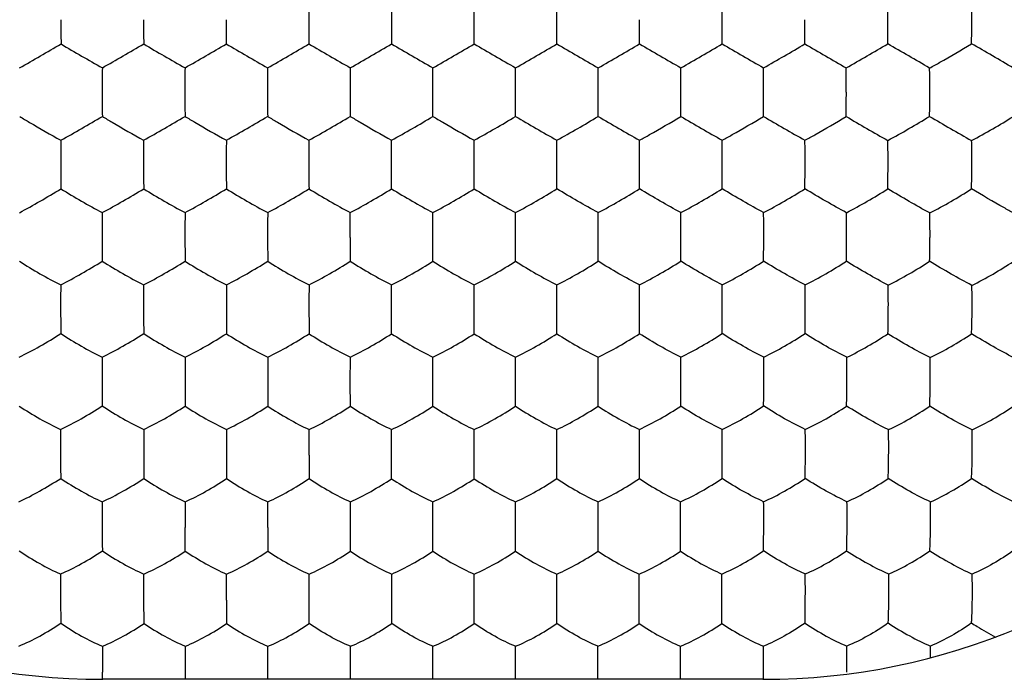
# Model space of a CAD drawing. Units: millimetres. Extents: x -11 to 11, y -22.1 to 22.1.
# Drawn here: x -2.5 to 3.5, y 7.5 to 11.5 of the extents above; entities that cross this region are included whole.
import ezdxf

# ---------------------------------------------------------------- set-up
doc = ezdxf.new("R2010")
doc.units = ezdxf.units.MM
doc.header["$LTSCALE"] = 16.335
doc.layers.get('0').update_dxf_attribs({"linetype": 'CONTINUOUS'})

msp = doc.modelspace()

# ---------------------------------------------------------------- linework, layer by layer
at = {"color": 7, "linetype": 'CONTINUOUS'}
for p, q in [((-0.2504, 11.6473), (-0.2505, 11.5)), ((0.2505, 11.5), (0.2504, 11.6473)), ((-0.2505, 11.5), (-0.2504, 11.3527)), ((0.2504, 11.3527), (0.2505, 11.5)), ((0, 11.0598), (0, 11.2081)), ((0, 10.9135), (0, 11.0598)), ((-0.2505, 10.6197), (-0.2504, 10.7691)), ((0.2505, 10.6197), (0.2504, 10.7691)), ((-0.2504, 10.4742), (-0.2505, 10.6197)), ((0.2504, 10.4742), (0.2505, 10.6197)), ((-0.5009, 10.1797), (-0.5008, 10.3302)), ((0, 10.1796), (0, 10.3302)), ((0.5009, 10.1796), (0.5008, 10.3302)), ((0, 10.0348), (0, 10.1796)), ((-0.2504, 9.7395), (-0.2504, 9.8914)), ((0.2504, 9.7394), (0.2504, 9.8914)), ((-0.2503, 9.5955), (-0.2504, 9.7395)), ((0.2503, 9.5955), (0.2504, 9.7394)), ((-0.5007, 9.2996), (-0.5006, 9.4529)), ((0, 9.2994), (0, 9.4528)), ((0.5007, 9.2994), (0.5006, 9.4529)), ((-0.5005, 9.1561), (-0.5007, 9.2996)), ((0, 9.1561), (0, 9.2994)), ((0.5005, 9.1561), (0.5007, 9.2994)), ((1.5017, 9.1568), (1.5022, 9.2999)), ((-0.7508, 8.8597), (-0.7507, 9.0145)), ((-0.2503, 8.8595), (-0.2502, 9.0144)), ((0.2503, 8.8594), (0.2502, 9.0144)), ((0.7508, 8.8595), (0.7507, 9.0145)), ((-0.2502, 8.7167), (-0.2503, 8.8595)), ((0.2502, 8.7167), (0.2503, 8.8594)), ((-1.0008, 8.42), (-1.0008, 8.5764)), ((-0.5004, 8.4197), (-0.5004, 8.5762)), ((0, 8.4195), (0, 8.5762)), ((0.5004, 8.4195), (0.5004, 8.5762)), ((1.0008, 8.4197), (1.0008, 8.5764)), ((-1.5009, 8.278), (-1.5012, 8.4206)), ((-0.5003, 8.2775), (-0.5004, 8.4197)), ((0, 8.2774), (0, 8.4195)), ((0.5003, 8.2775), (0.5004, 8.4195)), ((1.5009, 8.278), (1.5012, 8.42)), ((-1.7516, 7.9816), (-1.7515, 8.1386)), ((-1.2507, 7.9803), (-1.2507, 8.1385)), ((-0.7504, 7.98), (-0.7504, 8.1383)), ((-0.2501, 7.9798), (-0.2501, 8.1382)), ((0.2501, 7.9797), (0.2501, 8.1382)), ((0.7504, 7.9798), (0.7504, 8.1383)), ((1.2507, 7.98), (1.2507, 8.1385)), ((1.7516, 7.9805), (1.7515, 8.1386)), ((-1.7511, 7.8393), (-1.7516, 7.9816)), ((-0.7503, 7.8383), (-0.7504, 7.98)), ((-0.2501, 7.8382), (-0.2501, 7.9798)), ((0.2501, 7.8382), (0.2501, 7.9797)), ((0.7503, 7.8383), (0.7504, 7.9798)), ((1.7511, 7.8393), (1.7516, 7.9805)), ((-1.5005, 7.5408), (-1.5004, 7.7008)), ((-1.0003, 7.5404), (-1.0003, 7.7006)), ((-0.5002, 7.5402), (-0.5001, 7.7004)), ((0, 7.54), (0, 7.7004)), ((0.5002, 7.54), (0.5001, 7.7004)), ((1.0003, 7.5402), (1.0003, 7.7006)), ((1.5005, 7.5404), (1.5004, 7.7008)), ((-2.0025, 7.5), (-2.0027, 7.5427)), ((-1.5004, 7.5), (-1.5005, 7.5408)), ((-1.0003, 7.5), (-1.0003, 7.5404)), ((-0.5001, 7.5), (-0.5002, 7.5402)), ((0, 7.5), (0, 7.54)), ((0.5001, 7.5), (0.5002, 7.54)), ((1.0003, 7.5), (1.0003, 7.5402)), ((1.5004, 7.5), (1.5005, 7.5404)), ((2.0025, 7.5), (2.0027, 7.5412)), ((2, 7.5), (-2, 7.5))]:
    msp.add_line(p, q, dxfattribs=at)
for centre, radius, start, end in [((-2, 11.5), 4, 90, 270), ((2, 11.5), 4, 270, 90), ((41.1303, 11.5074), 41.8818, 179.80861, 180.01008), ((-44.6537, 11.5018), 45.4053, 359.99774, 0.18358), ((-17.7066, 11.5018), 19.4602, 359.99474, 0.42814), ((-6.7818, 11.5018), 9.5392, 359.98938, 0.87056), ((12.8784, 11.4982), 15.1331, 179.99322, 180.55087), ((17.7066, 11.4982), 19.4602, 179.99474, 180.42814), ((25.9914, 11.4982), 27.244, 179.99624, 180.30588), ((44.6537, 11.4982), 45.4053, 179.99774, 180.18358), ((-41.1609, 11.4927), 41.9125, 359.80868, 0.01), ((-23.8969, 11.4927), 25.1495, 359.68123, 0.01666), ((-16.2112, 11.4927), 17.9649, 359.55382, 0.0233), ((-11.7141, 11.4927), 13.9688, 359.42589, 0.03002), ((-6.0543, 11.4928), 8.8117, 359.09306, 0.04699), ((-55.7256, 103.69), 106.7023, 299.919233, 300.074714), ((4.5371, 22.8224), 13.3294, 239.3707, 240.6132), ((-34.3596, 67.5489), 64.9707, 299.868304, 300.123451), ((5.9066, 24.3284), 15.0678, 239.44621, 240.54582), ((-23.071, 48.8626), 43.3941, 299.80404, 300.18588), ((7.2953, 25.8679), 16.8449, 239.50745, 240.4911), ((-17.1035, 39.3924), 32.4595, 299.73945, 300.24988), ((8.8963, 27.775), 19.0464, 239.56688, 240.4368), ((-13.4224, 33.8824), 26.0977, 299.67768, 300.31253), ((10.8805, 30.3458), 22.0145, 239.62741, 240.38003), ((-10.8442, 30.2828), 21.9417, 299.61872, 300.37384), ((13.4223, 33.8824), 26.0976, 239.68747, 240.32232), ((-8.8819, 27.7501), 19.0177, 299.56254, 300.43378), ((17.1035, 39.3923), 32.4594, 239.75012, 240.26055), ((-7.2988, 25.8738), 16.8517, 299.5091, 300.49235), ((23.071, 48.8624), 43.3939, 239.81412, 240.19596), ((-5.9242, 24.359), 15.1031, 299.45546, 300.5525), ((34.3595, 67.5488), 64.9705, 239.876548, 240.131696), ((-4.5656, 22.8717), 13.3863, 299.38944, 300.62666), ((55.7254, 103.6897), 106.7019, 239.925286, 240.080767), ((-3.1783, 21.3347), 11.6124, 299.30081, 300.73435), ((-24.817, -36.6795), 55.3844, 59.83878, 60.14199), ((-2.5651, 0.9961), 11.885, 59.21325, 60.63049), ((13.6332, 11.073), 15.6374, 179.50497, 180.04777), ((20.2215, 11.0724), 21.7246, 179.64176, 180.03273), ((31.9658, 11.0722), 32.9679, 179.76362, 180.02135), ((65.4442, 11.0722), 65.9452, 179.88184, 180.010702), ((-69.1955, 11.0686), 69.6965, 359.992766, 0.114692), ((-33.8438, 11.0686), 34.8458, 359.98559, 0.22943), ((-21.6493, 11.0683), 23.1524, 359.97932, 0.34619), ((-15.1685, 11.0671), 17.1728, 359.9765, 0.47077), ((-10.9142, 11.0663), 13.4196, 359.97209, 0.60461), ((14.119, 11.0631), 16.1233, 180.01103, 180.53108), ((21.0697, 11.0646), 22.5727, 180.0117, 180.38289), ((33.3081, 11.0649), 34.3101, 180.00848, 180.25279), ((68.1104, 11.0649), 68.6114, 180.004268, 180.126471), ((-61.2645, 11.0571), 61.7655, 359.866756, 0.002505), ((-29.8898, 11.0572), 30.8918, 359.73369, 0.00504), ((-18.9921, 11.0574), 20.4951, 359.59829, 0.00711), ((-13.078, 11.0582), 15.0823, 359.45097, 0.00692), ((-9.2065, 11.0585), 11.712, 359.28941, 0.00632), ((-2.4359, 11.0579), 5.4475, 358.4849, 0.01637), ((-7.2118, 19.6619), 10.1812, 299.13667, 300.76745), ((-6.3632, 19.058), 9.4845, 299.08143, 300.82927), ((-5.4841, 18.4013), 8.7268, 299.00828, 300.90602), ((-4.6944, 17.8994), 8.1479, 298.94289, 300.97553), ((-3.9622, 17.4973), 7.6842, 298.88464, 301.04006), ((-3.2732, 17.1698), 7.3065, 298.83304, 301.10001), ((4.6944, 17.8994), 8.1479, 239.02447, 241.05711), ((-2.6196, 16.9037), 6.9996, 298.7884, 301.15492), ((5.484, 18.4012), 8.7268, 239.09398, 240.99172), ((6.3632, 19.058), 9.4845, 239.17073, 240.91857), ((7.2118, 19.6618), 10.1812, 239.23255, 240.86333), ((7.8454, 19.8935), 10.4484, 239.2586, 240.8569), ((14.1132, 29.8839), 21.9807, 239.65888, 240.42593), ((16.5735, 10.6383), 18.3272, 179.59056, 180.0571), ((27.254, 10.6374), 28.5064, 179.73492, 180.03525), ((46.7978, 10.6373), 47.5492, 179.84117, 180.02125), ((-48.2729, 10.6356), 49.0244, 359.98146, 0.15612), ((-28.1336, 10.6356), 29.3861, 359.96924, 0.26059), ((-17.9624, 10.634), 19.7161, 359.95933, 0.39301), ((-12.0427, 10.6323), 14.298, 359.95071, 0.54796), ((-6.437, 10.6329), 9.1952, 359.91605, 0.84087), ((10.1752, 10.6271), 12.4305, 180.03301, 180.70413), ((16.4045, 10.6294), 18.1582, 180.02965, 180.48831), ((27.2614, 10.6316), 28.5138, 180.02363, 180.3158), ((46.7692, 10.6315), 47.5206, 180.01427, 180.18964), ((-40.957, 10.6212), 41.7084, 359.79814, 359.99795), ((-23.7743, 10.6212), 25.0267, 359.66385, 359.99673), ((-14.8704, 10.6225), 16.6241, 359.49052, 359.99151), ((-9.6375, 10.6237), 11.8928, 359.2807, 359.98216), ((-4.8927, 10.623), 7.6508, 358.88417, 359.97259), ((12.2895, 10.2046), 14.2943, 179.49596, 180.09792), ((23.4106, 10.2031), 24.9134, 179.70718, 180.05344), ((38.8275, 10.2029), 39.8293, 179.81663, 180.03339), ((-39.0408, 10.2026), 40.0426, 359.96719, 0.18279), ((-23.8282, 10.2022), 25.331, 359.94941, 0.28997), ((-13.6713, 10.1997), 15.6761, 359.92861, 0.47751), ((11.4711, 10.1934), 13.4759, 180.05649, 180.67138), ((22.3894, 10.1974), 23.8922, 180.04208, 180.38862), ((37.2396, 10.198), 38.2414, 180.02747, 180.24417), ((66.303, 10.1865), 66.8039, 180.005891, 180.130074), ((-66.2909, 10.1865), 66.7918, 359.86992, 359.994036), ((-31.701, 10.1849), 32.7027, 359.73748, 359.99088), ((-19.1643, 10.1853), 20.6672, 359.58434, 359.98495), ((-10.5386, 10.1875), 12.5434, 359.30577, 359.96637), ((-6.1508, 10.1884), 8.6579, 358.98419, 359.94297), ((-1.7189, 10.1868), 4.7314, 358.16033, 359.90427), ((17.6299, 9.7696), 19.3836, 179.63907, 180.08723), ((35.6052, 9.7687), 36.8572, 179.80874, 180.04506), ((59.4187, 9.7697), 60.1699, 179.883944, 180.028523), ((-59.4215, 9.7696), 60.1727, 359.971305, 0.116057), ((-34.8393, 9.7697), 36.0913, 359.95244, 0.19376), ((-18.2186, 9.7682), 19.9723, 359.91937, 0.35433), ((-9.4518, 9.7661), 11.7083, 359.8736, 0.61318), ((7.2899, 9.7578), 9.5464, 180.10495, 180.96869), ((15.966, 9.7615), 17.7196, 180.06922, 180.53364), ((31.9394, 9.762), 33.1914, 180.03852, 180.28689), ((47.7734, 9.7504), 48.5246, 180.01269, 180.18286), ((-47.7565, 9.7504), 48.5077, 359.81712, 359.98713), ((-27.0418, 9.7481), 28.2937, 359.69162, 359.98297), ((-13.744, 9.7498), 15.4976, 359.43307, 359.96407), ((-6.6547, 9.7518), 8.9112, 359.00052, 359.92584), ((-3.0611, 9.7515), 5.821, 358.46607, 359.88327), ((11.6647, 9.3363), 13.67, 179.51016, 180.15005), ((32.561, 9.3344), 34.0632, 179.80023, 180.05817), ((51.8288, 9.3368), 52.8301, 179.87389, 180.04003), ((-51.821, 9.3368), 52.8224, 359.95966, 0.12613), ((-30.3181, 9.3372), 31.8203, 359.93274, 0.20886), ((-12.3271, 9.3343), 14.3323, 359.86473, 0.47506), ((9.902, 9.325), 11.9072, 180.11814, 180.8061), ((27.7053, 9.3279), 29.2075, 180.05505, 180.33577), ((40.22, 9.314), 41.2213, 180.01969, 180.21916), ((-40.1974, 9.3139), 41.1987, 359.78081, 359.98001), ((-8.5479, 9.3141), 10.5532, 359.14977, 359.92599), ((-3.7033, 9.3153), 6.2123, 358.54265, 359.86323), ((7.5173, 8.9028), 9.7747, 179.34373, 180.24525), ((50.5301, 8.9039), 51.7814, 179.87734, 180.04847), ((-50.5024, 8.9039), 51.7538, 359.95109, 0.12272), ((-21.7948, 8.9036), 23.5478, 359.89442, 0.27041), ((-7.9878, 8.9011), 10.2452, 359.77545, 0.63557), ((37.9119, 8.8772), 39.1633, 180.02505, 180.23417), ((64.3848, 8.877), 65.1356, 180.015204, 180.140856), ((-64.3552, 8.8769), 65.106, 359.859131, 359.984646), ((-37.8823, 8.8771), 39.1337, 359.76579, 359.97454), ((-4.9309, 8.8776), 7.1883, 358.73326, 359.86764), ((51.74, 8.4719), 53.2412, 179.88724, 180.0552), ((-51.6171, 8.4719), 53.1184, 359.944, 0.113), ((-13.4851, 8.4696), 15.4898, 359.81984, 0.39608), ((-5.0362, 8.4682), 7.5463, 359.64608, 0.82321), ((-1.8377, 8.468), 4.8535, 359.45172, 1.27433), ((60.8135, 8.4398), 61.8143, 180.018368, 180.150258), ((-60.7744, 8.4397), 61.7753, 359.849724, 359.981427), ((-8.3885, 8.0361), 10.6455, 359.70728, 0.55314), ((-3.0392, 8.0354), 5.8022, 359.47755, 1.02187), ((-0.6082, 8.0354), 3.8778, 359.22212, 1.52234), ((67.9664, 8.0023), 69.2171, 180.018206, 180.135544), ((-67.9127, 8.0022), 69.1634, 359.864437, 359.981578), ((28.1658, 7.5992), 30.1685, 179.80698, 180.02026), ((-31.5347, 7.5935), 33.5374, 0.00211, 0.18338), ((-1.4621, 7.6051), 4.4783, 0.33406, 1.23432), ((6.0616, 7.5762), 8.0643, 179.91293, 180.23815), ((-7.0425, 7.5791), 9.0453, 359.75976, 0.09861)]:
    msp.add_arc(centre, radius, start, end, dxfattribs=at)
for points, knots in [([(3.2662, 11.5), (3.2662, 11.5128), (3.266, 11.5616), (3.265, 11.6104), (3.2638, 11.6464)], [0, 0, 0, 0, 0.262247, 1, 1, 1, 1]), ([(3.2638, 11.3536), (3.2642, 11.365), (3.2656, 11.4138), (3.2662, 11.4626), (3.2662, 11.5)], [0, 0, 0, 0, 0.232703, 1, 1, 1, 1]), ([(3.0101, 11.2067), (3.031, 11.2182), (3.1163, 11.2659), (3.2007, 11.3151), (3.2638, 11.3536)], [0, 0, 0, 0, 0.243878, 1, 1, 1, 1]), ([(3.0117, 11.0594), (3.0117, 11.0722), (3.0116, 11.1213), (3.011, 11.1704), (3.0101, 11.2067)], [0, 0, 0, 0, 0.26071, 1, 1, 1, 1]), ([(-2.5046, 10.9133), (-2.4848, 10.9012), (-2.4023, 10.8516), (-2.3188, 10.8038), (-2.2546, 10.769)], [0, 0, 0, 0, 0.24091, 1, 1, 1, 1]), ([(-2.0035, 10.9137), (-1.9837, 10.9016), (-1.901, 10.8521), (-1.8174, 10.8042), (-1.7532, 10.7693)], [0, 0, 0, 0, 0.24126, 1, 1, 1, 1]), ([(-1.5026, 10.9137), (-1.4827, 10.9016), (-1.3999, 10.8522), (-1.3163, 10.8043), (-1.2521, 10.7692)], [0, 0, 0, 0, 0.241635, 1, 1, 1, 1]), ([(-1.0017, 10.9136), (-0.9818, 10.9015), (-0.899, 10.8521), (-0.8153, 10.8042), (-0.7513, 10.7692)], [0, 0, 0, 0, 0.241986, 1, 1, 1, 1]), ([(-0.5009, 10.9135), (-0.4809, 10.9014), (-0.3981, 10.8521), (-0.3144, 10.8042), (-0.2504, 10.7691)], [0, 0, 0, 0, 0.242318, 1, 1, 1, 1]), ([(0, 10.9135), (0.02, 10.9014), (0.1029, 10.8522), (0.1865, 10.8043), (0.2504, 10.7691)], [0, 0, 0, 0, 0.24264, 1, 1, 1, 1]), ([(1.2521, 10.7692), (1.2724, 10.7803), (1.3566, 10.8272), (1.4399, 10.8757), (1.5026, 10.9137)], [0, 0, 0, 0, 0.239517, 1, 1, 1, 1]), ([(1.7532, 10.7693), (1.7735, 10.7803), (1.8577, 10.8271), (1.941, 10.8756), (2.0035, 10.9137)], [0, 0, 0, 0, 0.239921, 1, 1, 1, 1]), ([(2.2546, 10.769), (2.2749, 10.78), (2.3591, 10.8266), (2.4422, 10.8751), (2.5046, 10.9133)], [0, 0, 0, 0, 0.240329, 1, 1, 1, 1]), ([(2.7571, 10.7678), (2.8001, 10.7908), (2.8849, 10.8385), (2.9686, 10.8882), (3.0097, 10.9138)], [0, 0, 0, 0, 0.501279, 1, 1, 1, 1]), ([(3.2647, 10.7669), (3.3083, 10.7898), (3.3934, 10.8373), (3.4769, 10.8877), (3.5175, 10.9137)], [0, 0, 0, 0, 0.505074, 1, 1, 1, 1]), ([(-2.2546, 10.769), (-2.2547, 10.7573), (-2.2552, 10.7076), (-2.2552, 10.6579), (-2.2553, 10.62)], [0, 0, 0, 0, 0.235282, 1, 1, 1, 1]), ([(3.2667, 10.6187), (3.2667, 10.6315), (3.2667, 10.6809), (3.2659, 10.7303), (3.2647, 10.7669)], [0, 0, 0, 0, 0.259186, 1, 1, 1, 1]), ([(3.2637, 10.4741), (3.2642, 10.4851), (3.2659, 10.5333), (3.2666, 10.5816), (3.2667, 10.6187)], [0, 0, 0, 0, 0.22937, 1, 1, 1, 1]), ([(-2.5062, 10.3297), (-2.4642, 10.3523), (-2.3797, 10.3996), (-2.2962, 10.4488), (-2.2543, 10.4744)], [0, 0, 0, 0, 0.492794, 1, 1, 1, 1]), ([(-2.2543, 10.4744), (-2.2134, 10.4487), (-2.1307, 10.3994), (-2.0467, 10.3526), (-2.0043, 10.3303)], [0, 0, 0, 0, 0.502249, 1, 1, 1, 1]), ([(-2.0043, 10.3303), (-1.9622, 10.3529), (-1.878, 10.4001), (-1.7947, 10.4491), (-1.753, 10.4747)], [0, 0, 0, 0, 0.493794, 1, 1, 1, 1]), ([(-1.753, 10.4747), (-1.7119, 10.449), (-1.6291, 10.3997), (-1.5449, 10.3528), (-1.5025, 10.3304)], [0, 0, 0, 0, 0.502956, 1, 1, 1, 1]), ([(-1.5025, 10.3304), (-1.4605, 10.3529), (-1.3764, 10.3999), (-1.2935, 10.4489), (-1.252, 10.4744)], [0, 0, 0, 0, 0.494511, 1, 1, 1, 1]), ([(-1.252, 10.4744), (-1.2108, 10.4488), (-1.128, 10.3996), (-1.0439, 10.3527), (-1.0016, 10.3303)], [0, 0, 0, 0, 0.503507, 1, 1, 1, 1]), ([(-1.0016, 10.3303), (-0.9595, 10.3527), (-0.8755, 10.3997), (-0.7926, 10.4487), (-0.7512, 10.4743)], [0, 0, 0, 0, 0.494914, 1, 1, 1, 1]), ([(-0.7512, 10.4743), (-0.71, 10.4486), (-0.6271, 10.3995), (-0.543, 10.3526), (-0.5008, 10.3302)], [0, 0, 0, 0, 0.503947, 1, 1, 1, 1]), ([(-0.5008, 10.3302), (-0.4587, 10.3526), (-0.3746, 10.3996), (-0.2917, 10.4486), (-0.2504, 10.4742)], [0, 0, 0, 0, 0.495324, 1, 1, 1, 1]), ([(-0.2504, 10.4742), (-0.2091, 10.4486), (-0.1263, 10.3995), (-0.0422, 10.3525), (0, 10.3302)], [0, 0, 0, 0, 0.504364, 1, 1, 1, 1]), ([(0, 10.3302), (0.0422, 10.3525), (0.1263, 10.3995), (0.2091, 10.4486), (0.2504, 10.4742)], [0, 0, 0, 0, 0.495719, 1, 1, 1, 1]), ([(0.2504, 10.4742), (0.2917, 10.4486), (0.3746, 10.3996), (0.4587, 10.3526), (0.5008, 10.3302)], [0, 0, 0, 0, 0.504759, 1, 1, 1, 1]), ([(0.5008, 10.3302), (0.543, 10.3526), (0.6271, 10.3995), (0.71, 10.4486), (0.7512, 10.4743)], [0, 0, 0, 0, 0.496114, 1, 1, 1, 1]), ([(1.0016, 10.3303), (0.9595, 10.3527), (0.8755, 10.3997), (0.7926, 10.4487), (0.7512, 10.4743)], [0, 0, 0, 0, 0.494884, 1, 1, 1, 1]), ([(1.0016, 10.3303), (1.0439, 10.3527), (1.128, 10.3996), (1.2108, 10.4488), (1.252, 10.4744)], [0, 0, 0, 0, 0.496554, 1, 1, 1, 1]), ([(1.5025, 10.3304), (1.4605, 10.3529), (1.3764, 10.3999), (1.2935, 10.4489), (1.252, 10.4744)], [0, 0, 0, 0, 0.494481, 1, 1, 1, 1]), ([(1.5025, 10.3304), (1.5449, 10.3528), (1.6291, 10.3997), (1.7119, 10.449), (1.753, 10.4747)], [0, 0, 0, 0, 0.497104, 1, 1, 1, 1]), ([(2.0043, 10.3303), (1.9622, 10.3529), (1.878, 10.4001), (1.7948, 10.4491), (1.753, 10.4747)], [0, 0, 0, 0, 0.493763, 1, 1, 1, 1]), ([(2.0043, 10.3303), (2.0467, 10.3526), (2.1307, 10.3994), (2.2134, 10.4487), (2.2543, 10.4744)], [0, 0, 0, 0, 0.497811, 1, 1, 1, 1]), ([(2.5062, 10.3297), (2.4642, 10.3523), (2.3797, 10.3996), (2.2963, 10.4488), (2.2543, 10.4744)], [0, 0, 0, 0, 0.492763, 1, 1, 1, 1]), ([(2.5062, 10.3297), (2.5489, 10.3519), (2.6331, 10.3987), (2.7158, 10.4482), (2.7567, 10.474)], [0, 0, 0, 0, 0.498535, 1, 1, 1, 1]), ([(3.0112, 10.328), (2.969, 10.3508), (2.8837, 10.3987), (2.7993, 10.4482), (2.7567, 10.474)], [0, 0, 0, 0, 0.490435, 1, 1, 1, 1]), ([(3.0112, 10.328), (3.0547, 10.3502), (3.1398, 10.3972), (3.2231, 10.4476), (3.2637, 10.4741)], [0, 0, 0, 0, 0.501345, 1, 1, 1, 1]), ([(3.5195, 10.3273), (3.4998, 10.3381), (3.4139, 10.3861), (3.3288, 10.4354), (3.2637, 10.4741)], [0, 0, 0, 0, 0.229667, 1, 1, 1, 1]), ([(2.507, 10.1798), (2.507, 10.1927), (2.5071, 10.2427), (2.5067, 10.2926), (2.5062, 10.3297)], [0, 0, 0, 0, 0.258191, 1, 1, 1, 1]), ([(3.0126, 10.1789), (3.0126, 10.1917), (3.0126, 10.2414), (3.0121, 10.2911), (3.0112, 10.328)], [0, 0, 0, 0, 0.257887, 1, 1, 1, 1]), ([(-2.5057, 10.0349), (-2.4651, 10.0086), (-2.3828, 9.959), (-2.2985, 9.9129), (-2.2559, 9.8914)], [0, 0, 0, 0, 0.503288, 1, 1, 1, 1]), ([(-2.2559, 9.8914), (-2.2136, 9.9133), (-2.1289, 9.9601), (-2.0456, 10.0094), (-2.0039, 10.0355)], [0, 0, 0, 0, 0.491369, 1, 1, 1, 1]), ([(-2.0039, 10.0355), (-1.963, 10.0093), (-1.8804, 9.9597), (-1.7959, 9.9133), (-1.7533, 9.8917)], [0, 0, 0, 0, 0.50427, 1, 1, 1, 1]), ([(-1.7533, 9.8917), (-1.7111, 9.9135), (-1.6266, 9.96), (-1.5437, 10.0093), (-1.5023, 10.0354)], [0, 0, 0, 0, 0.492505, 1, 1, 1, 1]), ([(-1.5023, 10.0354), (-1.4613, 10.0092), (-1.3787, 9.9597), (-1.2942, 9.9133), (-1.2518, 9.8917)], [0, 0, 0, 0, 0.50508, 1, 1, 1, 1]), ([(-1.2518, 9.8917), (-1.2096, 9.9134), (-1.1253, 9.9598), (-1.0427, 10.009), (-1.0014, 10.035)], [0, 0, 0, 0, 0.493088, 1, 1, 1, 1]), ([(-1.0014, 10.035), (-0.9604, 10.0089), (-0.8778, 9.9595), (-0.7935, 9.9131), (-0.7511, 9.8915)], [0, 0, 0, 0, 0.505546, 1, 1, 1, 1]), ([(-0.7511, 9.8915), (-0.7088, 9.9131), (-0.6245, 9.9595), (-0.5419, 10.0088), (-0.5007, 10.0349)], [0, 0, 0, 0, 0.493435, 1, 1, 1, 1]), ([(-0.5007, 10.0349), (-0.4597, 10.0087), (-0.3771, 9.9594), (-0.2927, 9.913), (-0.2504, 9.8914)], [0, 0, 0, 0, 0.505942, 1, 1, 1, 1]), ([(-0.2504, 9.8914), (-0.2081, 9.913), (-0.1237, 9.9594), (-0.0411, 10.0087), (0, 10.0348)], [0, 0, 0, 0, 0.493774, 1, 1, 1, 1]), ([(0, 10.0348), (0.0411, 10.0087), (0.1237, 9.9594), (0.2081, 9.913), (0.2504, 9.8914)], [0, 0, 0, 0, 0.506309, 1, 1, 1, 1]), ([(0.2504, 9.8914), (0.2927, 9.913), (0.3771, 9.9594), (0.4597, 10.0087), (0.5007, 10.0349)], [0, 0, 0, 0, 0.494141, 1, 1, 1, 1]), ([(0.5007, 10.0349), (0.5419, 10.0088), (0.6245, 9.9595), (0.7088, 9.9131), (0.7511, 9.8915)], [0, 0, 0, 0, 0.506648, 1, 1, 1, 1]), ([(0.7511, 9.8915), (0.7935, 9.9131), (0.8778, 9.9595), (0.9604, 10.0089), (1.0014, 10.035)], [0, 0, 0, 0, 0.494515, 1, 1, 1, 1]), ([(1.2518, 9.8917), (1.2096, 9.9134), (1.1253, 9.9598), (1.0427, 10.009), (1.0014, 10.035)], [0, 0, 0, 0, 0.493057, 1, 1, 1, 1]), ([(1.2518, 9.8917), (1.2942, 9.9133), (1.3787, 9.9597), (1.4613, 10.0092), (1.5023, 10.0354)], [0, 0, 0, 0, 0.494981, 1, 1, 1, 1]), ([(1.7533, 9.8917), (1.7111, 9.9135), (1.6266, 9.96), (1.5437, 10.0093), (1.5023, 10.0354)], [0, 0, 0, 0, 0.492474, 1, 1, 1, 1]), ([(1.7533, 9.8917), (1.7959, 9.9133), (1.8804, 9.9597), (1.963, 10.0093), (2.0039, 10.0355)], [0, 0, 0, 0, 0.49579, 1, 1, 1, 1]), ([(2.2559, 9.8914), (2.2136, 9.9133), (2.1289, 9.9601), (2.0456, 10.0094), (2.0039, 10.0355)], [0, 0, 0, 0, 0.491338, 1, 1, 1, 1]), ([(2.2559, 9.8914), (2.2985, 9.9129), (2.3828, 9.959), (2.4651, 10.0086), (2.5057, 10.0349)], [0, 0, 0, 0, 0.496551, 1, 1, 1, 1]), ([(2.759, 9.8902), (2.7167, 9.9121), (2.6315, 9.9591), (2.5478, 10.0087), (2.5057, 10.0349)], [0, 0, 0, 0, 0.489734, 1, 1, 1, 1]), ([(2.759, 9.8902), (2.8021, 9.9117), (2.887, 9.958), (2.9697, 10.0082), (3.0101, 10.0349)], [0, 0, 0, 0, 0.49826, 1, 1, 1, 1]), ([(3.2661, 9.8889), (3.2238, 9.911), (3.1378, 9.9586), (3.0531, 10.0084), (3.0101, 10.0349)], [0, 0, 0, 0, 0.486263, 1, 1, 1, 1]), ([(3.2661, 9.8889), (3.3098, 9.9102), (3.3951, 9.9565), (3.4777, 10.0074), (3.5176, 10.0346)], [0, 0, 0, 0, 0.501722, 1, 1, 1, 1]), ([(-2.2559, 9.8914), (-2.256, 9.8794), (-2.2565, 9.8291), (-2.2566, 9.7787), (-2.2565, 9.7403)], [0, 0, 0, 0, 0.237817, 1, 1, 1, 1]), ([(2.7599, 9.7396), (2.76, 9.7525), (2.7601, 9.8027), (2.7596, 9.8529), (2.759, 9.8902)], [0, 0, 0, 0, 0.256797, 1, 1, 1, 1]), ([(3.2678, 9.7387), (3.2678, 9.7515), (3.268, 9.8016), (3.2672, 9.8517), (3.2661, 9.8889)], [0, 0, 0, 0, 0.256553, 1, 1, 1, 1]), ([(3.2641, 9.5957), (3.2646, 9.6065), (3.2666, 9.6541), (3.2676, 9.7018), (3.2678, 9.7387)], [0, 0, 0, 0, 0.226013, 1, 1, 1, 1]), ([(-2.5082, 9.4526), (-2.4657, 9.4737), (-2.3804, 9.5201), (-2.297, 9.5697), (-2.2552, 9.5964)], [0, 0, 0, 0, 0.48861, 1, 1, 1, 1]), ([(-2.2552, 9.5964), (-2.2146, 9.5696), (-2.1323, 9.5197), (-2.0476, 9.474), (-2.0048, 9.4532)], [0, 0, 0, 0, 0.505266, 1, 1, 1, 1]), ([(-2.0048, 9.4532), (-1.9623, 9.4742), (-1.8773, 9.5203), (-1.7944, 9.5699), (-1.7529, 9.5965)], [0, 0, 0, 0, 0.490257, 1, 1, 1, 1]), ([(-1.7529, 9.5965), (-1.7121, 9.5698), (-1.6295, 9.5199), (-1.5447, 9.4741), (-1.502, 9.4532)], [0, 0, 0, 0, 0.506533, 1, 1, 1, 1]), ([(-1.502, 9.4532), (-1.4596, 9.4741), (-1.3751, 9.5199), (-1.2926, 9.5693), (-1.2516, 9.5958)], [0, 0, 0, 0, 0.491299, 1, 1, 1, 1]), ([(-1.2516, 9.5958), (-1.2107, 9.5692), (-1.1284, 9.5196), (-1.0438, 9.4738), (-1.0012, 9.453)], [0, 0, 0, 0, 0.507167, 1, 1, 1, 1]), ([(-1.0012, 9.453), (-0.9588, 9.4739), (-0.8743, 9.5196), (-0.7919, 9.5691), (-0.7509, 9.5956)], [0, 0, 0, 0, 0.491638, 1, 1, 1, 1]), ([(-0.7509, 9.5956), (-0.7101, 9.569), (-0.6277, 9.5194), (-0.5431, 9.4737), (-0.5006, 9.4529)], [0, 0, 0, 0, 0.507536, 1, 1, 1, 1]), ([(-0.5006, 9.4529), (-0.4582, 9.4737), (-0.3736, 9.5194), (-0.2913, 9.5689), (-0.2503, 9.5955)], [0, 0, 0, 0, 0.491908, 1, 1, 1, 1]), ([(-0.2503, 9.5955), (-0.2094, 9.5689), (-0.127, 9.5193), (-0.0425, 9.4736), (0, 9.4528)], [0, 0, 0, 0, 0.507871, 1, 1, 1, 1]), ([(0, 9.4528), (0.0425, 9.4736), (0.1271, 9.5193), (0.2094, 9.5689), (0.2503, 9.5955)], [0, 0, 0, 0, 0.492211, 1, 1, 1, 1]), ([(0.2503, 9.5955), (0.2913, 9.5689), (0.3736, 9.5194), (0.4582, 9.4737), (0.5006, 9.4529)], [0, 0, 0, 0, 0.508174, 1, 1, 1, 1]), ([(0.5006, 9.4529), (0.5431, 9.4737), (0.6277, 9.5194), (0.7101, 9.569), (0.7509, 9.5956)], [0, 0, 0, 0, 0.492547, 1, 1, 1, 1]), ([(0.7509, 9.5956), (0.7919, 9.569), (0.8743, 9.5196), (0.9588, 9.4739), (1.0012, 9.453)], [0, 0, 0, 0, 0.508445, 1, 1, 1, 1]), ([(1.0012, 9.453), (1.0438, 9.4738), (1.1284, 9.5196), (1.2107, 9.5692), (1.2516, 9.5958)], [0, 0, 0, 0, 0.492894, 1, 1, 1, 1]), ([(1.502, 9.4532), (1.4597, 9.4741), (1.3751, 9.5199), (1.2926, 9.5693), (1.2516, 9.5958)], [0, 0, 0, 0, 0.491269, 1, 1, 1, 1]), ([(1.502, 9.4532), (1.5447, 9.4741), (1.6295, 9.5199), (1.7121, 9.5698), (1.7529, 9.5965)], [0, 0, 0, 0, 0.493529, 1, 1, 1, 1]), ([(2.0048, 9.4532), (1.9623, 9.4742), (1.8773, 9.5203), (1.7944, 9.5699), (1.7529, 9.5965)], [0, 0, 0, 0, 0.490227, 1, 1, 1, 1]), ([(2.0048, 9.4532), (2.0475, 9.474), (2.1323, 9.5197), (2.2146, 9.5696), (2.2552, 9.5964)], [0, 0, 0, 0, 0.49457, 1, 1, 1, 1]), ([(2.5082, 9.4526), (2.4657, 9.4737), (2.3804, 9.5201), (2.297, 9.5697), (2.2552, 9.5964)], [0, 0, 0, 0, 0.488578, 1, 1, 1, 1]), ([(2.5082, 9.4526), (2.5511, 9.4733), (2.6357, 9.5188), (2.7177, 9.5688), (2.7579, 9.5957)], [0, 0, 0, 0, 0.495947, 1, 1, 1, 1]), ([(3.0129, 9.4511), (2.9703, 9.4723), (2.8844, 9.5189), (2.8003, 9.5688), (2.7579, 9.5957)], [0, 0, 0, 0, 0.486153, 1, 1, 1, 1]), ([(3.0129, 9.4511), (3.0564, 9.4717), (3.1417, 9.5174), (3.2241, 9.5682), (3.2641, 9.5957)], [0, 0, 0, 0, 0.498441, 1, 1, 1, 1]), ([(3.5209, 9.4503), (3.4785, 9.4717), (3.3922, 9.5189), (3.3074, 9.5688), (3.2641, 9.5957)], [0, 0, 0, 0, 0.482015, 1, 1, 1, 1]), ([(2.509, 9.3005), (2.509, 9.3134), (2.5091, 9.3642), (2.5088, 9.4149), (2.5082, 9.4526)], [0, 0, 0, 0, 0.255736, 1, 1, 1, 1]), ([(3.014, 9.2997), (3.0141, 9.3126), (3.0143, 9.3631), (3.0137, 9.4135), (3.0129, 9.4511)], [0, 0, 0, 0, 0.255486, 1, 1, 1, 1]), ([(3.0109, 9.1569), (3.0114, 9.1675), (3.013, 9.2151), (3.0139, 9.2628), (3.014, 9.2997)], [0, 0, 0, 0, 0.224255, 1, 1, 1, 1]), ([(-2.507, 9.1573), (-2.4668, 9.13), (-2.3848, 9.0798), (-2.2998, 9.0348), (-2.2568, 9.0148)], [0, 0, 0, 0, 0.505947, 1, 1, 1, 1]), ([(-2.2568, 9.0148), (-2.2142, 9.0351), (-2.1287, 9.0806), (-2.0456, 9.1305), (-2.0041, 9.1575)], [0, 0, 0, 0, 0.487495, 1, 1, 1, 1]), ([(-2.0041, 9.1575), (-1.9634, 9.1303), (-1.881, 9.0801), (-1.7957, 9.0349), (-1.7528, 9.0148)], [0, 0, 0, 0, 0.507719, 1, 1, 1, 1]), ([(-1.7528, 9.0148), (-1.7102, 9.0349), (-1.6252, 9.0801), (-1.5427, 9.1298), (-1.5017, 9.1568)], [0, 0, 0, 0, 0.489366, 1, 1, 1, 1]), ([(-1.5017, 9.1568), (-1.461, 9.1297), (-1.3789, 9.0798), (-1.294, 9.0348), (-1.2512, 9.0148)], [0, 0, 0, 0, 0.50877, 1, 1, 1, 1]), ([(-1.2512, 9.0148), (-1.2087, 9.0348), (-1.124, 9.0798), (-1.0418, 9.1294), (-1.001, 9.1563)], [0, 0, 0, 0, 0.489944, 1, 1, 1, 1]), ([(-1.001, 9.1563), (-0.9604, 9.1293), (-0.8782, 9.0795), (-0.7934, 9.0345), (-0.7507, 9.0145)], [0, 0, 0, 0, 0.509148, 1, 1, 1, 1]), ([(-0.7507, 9.0145), (-0.7082, 9.0345), (-0.6234, 9.0795), (-0.5413, 9.1291), (-0.5005, 9.1561)], [0, 0, 0, 0, 0.490139, 1, 1, 1, 1]), ([(-0.5005, 9.1561), (-0.4598, 9.1291), (-0.3777, 9.0794), (-0.2929, 9.0344), (-0.2502, 9.0144)], [0, 0, 0, 0, 0.509448, 1, 1, 1, 1]), ([(-0.2502, 9.0144), (-0.2077, 9.0344), (-0.1228, 9.0794), (-0.0407, 9.129), (0, 9.1561)], [0, 0, 0, 0, 0.490369, 1, 1, 1, 1]), ([(0, 9.1561), (0.0407, 9.129), (0.1229, 9.0794), (0.2077, 9.0344), (0.2502, 9.0144)], [0, 0, 0, 0, 0.509713, 1, 1, 1, 1]), ([(0.2502, 9.0144), (0.2929, 9.0344), (0.3777, 9.0794), (0.4598, 9.1291), (0.5005, 9.1561)], [0, 0, 0, 0, 0.490634, 1, 1, 1, 1]), ([(0.5005, 9.1561), (0.5413, 9.1291), (0.6234, 9.0795), (0.7082, 9.0345), (0.7507, 9.0145)], [0, 0, 0, 0, 0.509943, 1, 1, 1, 1]), ([(0.7507, 9.0145), (0.7934, 9.0345), (0.8783, 9.0795), (0.9604, 9.1293), (1.001, 9.1563)], [0, 0, 0, 0, 0.490934, 1, 1, 1, 1]), ([(1.001, 9.1563), (1.0418, 9.1294), (1.124, 9.0798), (1.2087, 9.0348), (1.2512, 9.0148)], [0, 0, 0, 0, 0.510138, 1, 1, 1, 1]), ([(1.2512, 9.0148), (1.294, 9.0348), (1.3789, 9.0798), (1.461, 9.1297), (1.5017, 9.1568)], [0, 0, 0, 0, 0.491291, 1, 1, 1, 1]), ([(1.7528, 9.0148), (1.7102, 9.0349), (1.6252, 9.0801), (1.5427, 9.1298), (1.5017, 9.1568)], [0, 0, 0, 0, 0.489336, 1, 1, 1, 1]), ([(1.7528, 9.0148), (1.7957, 9.0349), (1.881, 9.0801), (1.9634, 9.1303), (2.0041, 9.1575)], [0, 0, 0, 0, 0.492115, 1, 1, 1, 1]), ([(2.2568, 9.0148), (2.2142, 9.0351), (2.1287, 9.0807), (2.0456, 9.1305), (2.0041, 9.1575)], [0, 0, 0, 0, 0.487682, 1, 1, 1, 1]), ([(2.2568, 9.0148), (2.2998, 9.0348), (2.3848, 9.0798), (2.4668, 9.13), (2.507, 9.1573)], [0, 0, 0, 0, 0.493889, 1, 1, 1, 1]), ([(2.7611, 9.0141), (2.7185, 9.0344), (2.6326, 9.0803), (2.549, 9.1302), (2.507, 9.1573)], [0, 0, 0, 0, 0.485516, 1, 1, 1, 1]), ([(2.7611, 9.0141), (2.8044, 9.0339), (2.8894, 9.0788), (2.9711, 9.1293), (3.0109, 9.1569)], [0, 0, 0, 0, 0.495818, 1, 1, 1, 1]), ([(3.2673, 9.0128), (3.2246, 9.0333), (3.1381, 9.0795), (3.0537, 9.1296), (3.0109, 9.1569)], [0, 0, 0, 0, 0.482336, 1, 1, 1, 1]), ([(3.2673, 9.0128), (3.3111, 9.0326), (3.3965, 9.0776), (3.4783, 9.1289), (3.5176, 9.157)], [0, 0, 0, 0, 0.498865, 1, 1, 1, 1]), ([(-1.7528, 9.0148), (-1.7528, 9.0024), (-1.753, 8.9509), (-1.7531, 8.8994), (-1.753, 8.8602)], [0, 0, 0, 0, 0.240103, 1, 1, 1, 1]), ([(2.762, 8.8609), (2.7621, 8.8739), (2.7623, 8.9249), (2.7619, 8.976), (2.7611, 9.0141)], [0, 0, 0, 0, 0.254522, 1, 1, 1, 1]), ([(3.2686, 8.8602), (3.2687, 8.8731), (3.269, 8.924), (3.2684, 8.9749), (3.2673, 9.0128)], [0, 0, 0, 0, 0.254323, 1, 1, 1, 1]), ([(-2.2573, 8.861), (-2.2573, 8.8481), (-2.257, 8.8006), (-2.2564, 8.7532), (-2.2556, 8.7187)], [0, 0, 0, 0, 0.272021, 1, 1, 1, 1]), ([(-1.753, 8.8602), (-1.7529, 8.8473), (-1.7529, 8.8), (-1.7526, 8.7526), (-1.7523, 8.7181)], [0, 0, 0, 0, 0.272307, 1, 1, 1, 1]), ([(1.7523, 8.7181), (1.7524, 8.7286), (1.7528, 8.776), (1.7529, 8.8234), (1.753, 8.8602)], [0, 0, 0, 0, 0.222446, 1, 1, 1, 1]), ([(2.7592, 8.7185), (2.7596, 8.729), (2.7611, 8.7765), (2.7619, 8.824), (2.762, 8.8609)], [0, 0, 0, 0, 0.222559, 1, 1, 1, 1]), ([(3.2642, 8.7185), (3.2648, 8.729), (3.2672, 8.7762), (3.2683, 8.8234), (3.2686, 8.8602)], [0, 0, 0, 0, 0.222629, 1, 1, 1, 1]), ([(-2.5093, 8.5767), (-2.4665, 8.5962), (-2.3805, 8.6412), (-2.2973, 8.6912), (-2.2556, 8.7187)], [0, 0, 0, 0, 0.484725, 1, 1, 1, 1]), ([(-2.2556, 8.7187), (-2.2153, 8.6909), (-2.1331, 8.6405), (-2.0476, 8.596), (-2.0043, 8.5767)], [0, 0, 0, 0, 0.508508, 1, 1, 1, 1]), ([(-2.0043, 8.5767), (-1.9616, 8.596), (-1.876, 8.6407), (-1.7934, 8.6906), (-1.7523, 8.7181)], [0, 0, 0, 0, 0.486956, 1, 1, 1, 1]), ([(-1.7523, 8.7181), (-1.7117, 8.6905), (-1.6295, 8.6404), (-1.5441, 8.5959), (-1.5012, 8.5767)], [0, 0, 0, 0, 0.510239, 1, 1, 1, 1]), ([(-1.5012, 8.5767), (-1.4585, 8.5958), (-1.3735, 8.6401), (-1.2916, 8.6898), (-1.251, 8.7171)], [0, 0, 0, 0, 0.488346, 1, 1, 1, 1]), ([(-1.251, 8.7171), (-1.2105, 8.6897), (-1.1286, 8.6398), (-1.0435, 8.5955), (-1.0008, 8.5764)], [0, 0, 0, 0, 0.510778, 1, 1, 1, 1]), ([(-1.0008, 8.5764), (-0.9581, 8.5955), (-0.8731, 8.6398), (-0.7912, 8.6895), (-0.7506, 8.7169)], [0, 0, 0, 0, 0.488476, 1, 1, 1, 1]), ([(-0.7506, 8.7169), (-0.7101, 8.6894), (-0.6282, 8.6396), (-0.5431, 8.5953), (-0.5004, 8.5762)], [0, 0, 0, 0, 0.511038, 1, 1, 1, 1]), ([(-0.5004, 8.5762), (-0.4577, 8.5953), (-0.3726, 8.6396), (-0.2908, 8.6893), (-0.2502, 8.7167)], [0, 0, 0, 0, 0.48863, 1, 1, 1, 1]), ([(-0.2502, 8.7167), (-0.2097, 8.6893), (-0.1278, 8.6395), (-0.0427, 8.5953), (0, 8.5762)], [0, 0, 0, 0, 0.511262, 1, 1, 1, 1]), ([(0, 8.5762), (0.0427, 8.5953), (0.1278, 8.6395), (0.2097, 8.6893), (0.2502, 8.7167)], [0, 0, 0, 0, 0.48882, 1, 1, 1, 1]), ([(0.2502, 8.7167), (0.2908, 8.6893), (0.3726, 8.6396), (0.4577, 8.5953), (0.5004, 8.5762)], [0, 0, 0, 0, 0.511452, 1, 1, 1, 1]), ([(0.5004, 8.5762), (0.5431, 8.5953), (0.6282, 8.6396), (0.7101, 8.6894), (0.7506, 8.7169)], [0, 0, 0, 0, 0.489045, 1, 1, 1, 1]), ([(0.7506, 8.7169), (0.7912, 8.6895), (0.8731, 8.6398), (0.9581, 8.5955), (1.0008, 8.5764)], [0, 0, 0, 0, 0.511606, 1, 1, 1, 1]), ([(1.0008, 8.5764), (1.0435, 8.5955), (1.1286, 8.6398), (1.2105, 8.6897), (1.251, 8.7171)], [0, 0, 0, 0, 0.489305, 1, 1, 1, 1]), ([(1.251, 8.7171), (1.2916, 8.6898), (1.3735, 8.6401), (1.4585, 8.5958), (1.5012, 8.5767)], [0, 0, 0, 0, 0.511736, 1, 1, 1, 1]), ([(1.5012, 8.5767), (1.5441, 8.5959), (1.6295, 8.6404), (1.7117, 8.6905), (1.7523, 8.7181)], [0, 0, 0, 0, 0.489822, 1, 1, 1, 1]), ([(2.0043, 8.5767), (1.9615, 8.596), (1.876, 8.6407), (1.7934, 8.6906), (1.7523, 8.7181)], [0, 0, 0, 0, 0.487143, 1, 1, 1, 1]), ([(2.0043, 8.5767), (2.0475, 8.5959), (2.1331, 8.6405), (2.2152, 8.6909), (2.2556, 8.7187)], [0, 0, 0, 0, 0.491324, 1, 1, 1, 1]), ([(2.5093, 8.5767), (2.4665, 8.5962), (2.3805, 8.6412), (2.2973, 8.6912), (2.2556, 8.7187)], [0, 0, 0, 0, 0.484916, 1, 1, 1, 1]), ([(2.5093, 8.5767), (2.5526, 8.5958), (2.6377, 8.6402), (2.7194, 8.6907), (2.7592, 8.7185)], [0, 0, 0, 0, 0.493516, 1, 1, 1, 1]), ([(3.0146, 8.576), (2.9718, 8.5955), (2.8853, 8.6409), (2.8015, 8.6909), (2.7592, 8.7185)], [0, 0, 0, 0, 0.482248, 1, 1, 1, 1]), ([(3.0146, 8.576), (3.0581, 8.5951), (3.1434, 8.6394), (3.2249, 8.6903), (3.2642, 8.7185)], [0, 0, 0, 0, 0.495978, 1, 1, 1, 1]), ([(3.5216, 8.5752), (3.4789, 8.5949), (3.3919, 8.6407), (3.3073, 8.6908), (3.2642, 8.7185)], [0, 0, 0, 0, 0.478569, 1, 1, 1, 1]), ([(-2.0043, 8.5767), (-2.0044, 8.5642), (-2.0047, 8.5122), (-2.0048, 8.4603), (-2.0046, 8.4209)], [0, 0, 0, 0, 0.241191, 1, 1, 1, 1]), ([(-2.0046, 8.4209), (-2.0046, 8.408), (-2.0044, 8.3608), (-2.004, 8.3137), (-2.0035, 8.2794)], [0, 0, 0, 0, 0.274111, 1, 1, 1, 1]), ([(2.0035, 8.2794), (2.0036, 8.2898), (2.0043, 8.337), (2.0045, 8.3841), (2.0046, 8.4209)], [0, 0, 0, 0, 0.220571, 1, 1, 1, 1]), ([(2.5074, 8.28), (2.5078, 8.2904), (2.5091, 8.3376), (2.5097, 8.3848), (2.5099, 8.4216)], [0, 0, 0, 0, 0.220755, 1, 1, 1, 1]), ([(3.0116, 8.28), (3.0122, 8.2905), (3.0142, 8.3376), (3.0152, 8.3848), (3.0156, 8.4216)], [0, 0, 0, 0, 0.220787, 1, 1, 1, 1]), ([(-2.5074, 8.28), (-2.4675, 8.2518), (-2.3856, 8.2012), (-2.2999, 8.1573), (-2.2565, 8.1389)], [0, 0, 0, 0, 0.509001, 1, 1, 1, 1]), ([(-2.2565, 8.1389), (-2.2135, 8.1574), (-2.1274, 8.2015), (-2.0447, 8.2516), (-2.0035, 8.2794)], [0, 0, 0, 0, 0.484477, 1, 1, 1, 1]), ([(-2.0035, 8.2794), (-1.963, 8.2513), (-1.8808, 8.2009), (-1.7948, 8.157), (-1.7515, 8.1386)], [0, 0, 0, 0, 0.511463, 1, 1, 1, 1]), ([(-1.7515, 8.1386), (-1.7087, 8.1569), (-1.6233, 8.2004), (-1.5414, 8.2503), (-1.5009, 8.278)], [0, 0, 0, 0, 0.486643, 1, 1, 1, 1]), ([(-1.5009, 8.278), (-1.4606, 8.2502), (-1.3789, 8.2003), (-1.2936, 8.1567), (-1.2507, 8.1385)], [0, 0, 0, 0, 0.512415, 1, 1, 1, 1]), ([(-1.2507, 8.1385), (-1.2079, 8.1567), (-1.1226, 8.2002), (-1.041, 8.25), (-1.0006, 8.2777)], [0, 0, 0, 0, 0.486918, 1, 1, 1, 1]), ([(-1.0006, 8.2777), (-0.9603, 8.2499), (-0.8786, 8.2), (-0.7933, 8.1565), (-0.7504, 8.1383)], [0, 0, 0, 0, 0.512637, 1, 1, 1, 1]), ([(-0.7504, 8.1383), (-0.7076, 8.1565), (-0.6223, 8.1999), (-0.5407, 8.2497), (-0.5003, 8.2775)], [0, 0, 0, 0, 0.486999, 1, 1, 1, 1]), ([(-0.5003, 8.2775), (-0.46, 8.2497), (-0.3783, 8.1998), (-0.293, 8.1564), (-0.2501, 8.1382)], [0, 0, 0, 0, 0.512819, 1, 1, 1, 1]), ([(-0.2501, 8.1382), (-0.2073, 8.1564), (-0.122, 8.1998), (-0.0403, 8.2496), (0, 8.2774)], [0, 0, 0, 0, 0.487114, 1, 1, 1, 1]), ([(0, 8.2774), (0.0404, 8.2496), (0.122, 8.1998), (0.2073, 8.1564), (0.2501, 8.1382)], [0, 0, 0, 0, 0.512968, 1, 1, 1, 1]), ([(0.2501, 8.1382), (0.293, 8.1564), (0.3783, 8.1998), (0.46, 8.2497), (0.5003, 8.2775)], [0, 0, 0, 0, 0.487263, 1, 1, 1, 1]), ([(0.5003, 8.2775), (0.5407, 8.2497), (0.6223, 8.1999), (0.7076, 8.1565), (0.7504, 8.1383)], [0, 0, 0, 0, 0.513083, 1, 1, 1, 1]), ([(0.7504, 8.1383), (0.7933, 8.1565), (0.8786, 8.2), (0.9603, 8.2499), (1.0006, 8.2777)], [0, 0, 0, 0, 0.487445, 1, 1, 1, 1]), ([(1.0006, 8.2777), (1.041, 8.25), (1.1226, 8.2002), (1.2079, 8.1567), (1.2507, 8.1385)], [0, 0, 0, 0, 0.513164, 1, 1, 1, 1]), ([(1.2507, 8.1385), (1.2936, 8.1567), (1.3789, 8.2003), (1.4606, 8.2502), (1.5009, 8.278)], [0, 0, 0, 0, 0.487667, 1, 1, 1, 1]), ([(1.5009, 8.278), (1.5414, 8.2503), (1.6233, 8.2004), (1.7087, 8.1569), (1.7515, 8.1386)], [0, 0, 0, 0, 0.513441, 1, 1, 1, 1]), ([(1.7515, 8.1386), (1.7948, 8.157), (1.8808, 8.2009), (1.963, 8.2513), (2.0035, 8.2794)], [0, 0, 0, 0, 0.48837, 1, 1, 1, 1]), ([(2.2565, 8.1389), (2.2135, 8.1574), (2.1274, 8.2015), (2.0447, 8.2516), (2.0035, 8.2794)], [0, 0, 0, 0, 0.484676, 1, 1, 1, 1]), ([(2.2565, 8.1389), (2.2999, 8.1573), (2.3856, 8.2012), (2.4675, 8.2518), (2.5074, 8.28)], [0, 0, 0, 0, 0.490822, 1, 1, 1, 1]), ([(2.5074, 8.28), (2.5493, 8.2521), (2.6327, 8.2021), (2.7192, 8.1576), (2.7622, 8.1389)], [0, 0, 0, 0, 0.517986, 1, 1, 1, 1]), ([(2.7622, 8.1389), (2.8056, 8.1573), (2.891, 8.2009), (2.9723, 8.2518), (3.0116, 8.28)], [0, 0, 0, 0, 0.493387, 1, 1, 1, 1]), ([(3.0116, 8.28), (3.0542, 8.2521), (3.1383, 8.202), (3.2253, 8.1572), (3.2682, 8.1384)], [0, 0, 0, 0, 0.521089, 1, 1, 1, 1]), ([(3.5172, 8.2804), (3.4784, 8.2518), (3.3974, 8.2004), (3.312, 8.1567), (3.2682, 8.1384)], [0, 0, 0, 0, 0.503723, 1, 1, 1, 1]), ([(-2.2565, 8.1389), (-2.2566, 8.1262), (-2.257, 8.0738), (-2.2571, 8.0214), (-2.2568, 7.9817)], [0, 0, 0, 0, 0.242221, 1, 1, 1, 1]), ([(-2.2568, 7.9817), (-2.2567, 7.9688), (-2.2564, 7.9218), (-2.2558, 7.8749), (-2.255, 7.8409)], [0, 0, 0, 0, 0.276009, 1, 1, 1, 1]), ([(2.255, 7.8409), (2.2552, 7.8511), (2.2562, 7.8981), (2.2566, 7.945), (2.2568, 7.9817)], [0, 0, 0, 0, 0.218586, 1, 1, 1, 1]), ([(2.7594, 7.8416), (2.7599, 7.8519), (2.7617, 7.8988), (2.7625, 7.9458), (2.7628, 7.9825)], [0, 0, 0, 0, 0.218868, 1, 1, 1, 1]), ([(3.2641, 7.842), (3.2648, 7.8523), (3.2675, 7.8991), (3.2688, 7.9461), (3.2692, 7.9827)], [0, 0, 0, 0, 0.219074, 1, 1, 1, 1]), ([(-2.5088, 7.7014), (-2.4658, 7.7191), (-2.3792, 7.7626), (-2.2963, 7.8127), (-2.255, 7.8409)], [0, 0, 0, 0, 0.481877, 1, 1, 1, 1]), ([(-2.255, 7.8409), (-2.2147, 7.8123), (-2.1326, 7.7616), (-2.0461, 7.7184), (-2.0026, 7.7008)], [0, 0, 0, 0, 0.512335, 1, 1, 1, 1]), ([(-2.0026, 7.7008), (-1.9595, 7.7182), (-1.8736, 7.7611), (-1.7917, 7.8111), (-1.7511, 7.8393)], [0, 0, 0, 0, 0.484392, 1, 1, 1, 1]), ([(-1.7511, 7.8393), (-1.7109, 7.811), (-1.6293, 7.761), (-1.5435, 7.7182), (-1.5004, 7.7008)], [0, 0, 0, 0, 0.513951, 1, 1, 1, 1]), ([(-1.5004, 7.7008), (-1.4576, 7.7181), (-1.3721, 7.7607), (-1.2907, 7.8105), (-1.2505, 7.8386)], [0, 0, 0, 0, 0.48546, 1, 1, 1, 1]), ([(-1.2505, 7.8386), (-1.2103, 7.8104), (-1.1289, 7.7605), (-1.0433, 7.7179), (-1.0003, 7.7006)], [0, 0, 0, 0, 0.51424, 1, 1, 1, 1]), ([(-1.0003, 7.7006), (-0.9574, 7.7178), (-0.8719, 7.7604), (-0.7905, 7.8103), (-0.7503, 7.8383)], [0, 0, 0, 0, 0.485474, 1, 1, 1, 1]), ([(-0.5001, 7.7004), (-0.5431, 7.7177), (-0.6287, 7.7603), (-0.7101, 7.8102), (-0.7503, 7.8383)], [0, 0, 0, 0, 0.485621, 1, 1, 1, 1]), ([(-0.5001, 7.7004), (-0.4572, 7.7177), (-0.3717, 7.7603), (-0.2903, 7.8101), (-0.2501, 7.8382)], [0, 0, 0, 0, 0.485519, 1, 1, 1, 1]), ([(0, 7.7004), (-0.0429, 7.7176), (-0.1285, 7.7602), (-0.2099, 7.8101), (-0.2501, 7.8382)], [0, 0, 0, 0, 0.485514, 1, 1, 1, 1]), ([(0, 7.7004), (0.043, 7.7176), (0.1285, 7.7602), (0.2099, 7.8101), (0.2501, 7.8382)], [0, 0, 0, 0, 0.485596, 1, 1, 1, 1]), ([(0.5001, 7.7004), (0.4572, 7.7177), (0.3717, 7.7603), (0.2903, 7.8101), (0.2501, 7.8382)], [0, 0, 0, 0, 0.485437, 1, 1, 1, 1]), ([(0.5001, 7.7004), (0.5431, 7.7177), (0.6287, 7.7603), (0.7101, 7.8102), (0.7503, 7.8383)], [0, 0, 0, 0, 0.485703, 1, 1, 1, 1]), ([(1.0003, 7.7006), (0.9574, 7.7178), (0.8719, 7.7604), (0.7905, 7.8102), (0.7503, 7.8383)], [0, 0, 0, 0, 0.485392, 1, 1, 1, 1]), ([(1.0003, 7.7006), (1.0433, 7.7179), (1.1289, 7.7605), (1.2103, 7.8104), (1.2505, 7.8386)], [0, 0, 0, 0, 0.485842, 1, 1, 1, 1]), ([(1.2505, 7.8386), (1.2907, 7.8105), (1.3721, 7.7607), (1.4576, 7.7181), (1.5004, 7.7008)], [0, 0, 0, 0, 0.514622, 1, 1, 1, 1]), ([(1.5004, 7.7008), (1.5435, 7.7182), (1.6293, 7.761), (1.7109, 7.8111), (1.7511, 7.8393)], [0, 0, 0, 0, 0.486131, 1, 1, 1, 1]), ([(1.7511, 7.8393), (1.7917, 7.8111), (1.8736, 7.7611), (1.9595, 7.7182), (2.0026, 7.7008)], [0, 0, 0, 0, 0.515366, 1, 1, 1, 1]), ([(2.255, 7.8409), (2.2147, 7.8123), (2.1326, 7.7616), (2.0461, 7.7184), (2.0026, 7.7008)], [0, 0, 0, 0, 0.512515, 1, 1, 1, 1]), ([(2.255, 7.8409), (2.2963, 7.8127), (2.3792, 7.7626), (2.4657, 7.7191), (2.5088, 7.7014)], [0, 0, 0, 0, 0.51792, 1, 1, 1, 1]), ([(2.7594, 7.8416), (2.7198, 7.813), (2.6383, 7.7621), (2.5524, 7.719), (2.5088, 7.7014)], [0, 0, 0, 0, 0.509476, 1, 1, 1, 1]), ([(2.7594, 7.8416), (2.8015, 7.8134), (2.8851, 7.7634), (2.9721, 7.7195), (3.0152, 7.7016)], [0, 0, 0, 0, 0.520917, 1, 1, 1, 1]), ([(3.2641, 7.842), (3.2252, 7.8133), (3.1444, 7.7622), (3.0588, 7.7192), (3.0152, 7.7016)], [0, 0, 0, 0, 0.506564, 1, 1, 1, 1]), ([(3.2641, 7.842), (3.2754, 7.8346), (3.3226, 7.8044), (3.3711, 7.7763), (3.4086, 7.7562)], [0, 0, 0, 0, 0.241997, 1, 1, 1, 1]), ([(2.5092, 7.5428), (2.5093, 7.5561), (2.5096, 7.6089), (2.5093, 7.6618), (2.5088, 7.7014)], [0, 0, 0, 0, 0.251255, 1, 1, 1, 1])]:
    msp.add_open_spline(points, degree=3, knots=knots, dxfattribs=at)

doc.saveas('drawing.dxf')
